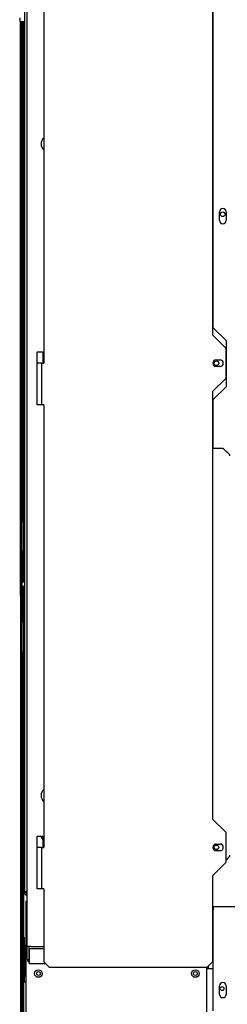
# Model space of a CAD drawing. Units: inches. Extents: x 245 to 488, y 41 to 391.
# Drawn here: x 394 to 401, y 73 to 106 of the extents above; entities that cross this region are included whole.
import ezdxf

# ---------------------------------------------------------------- set-up
doc = ezdxf.new("R2010")
doc.units = ezdxf.units.IN
doc.header["$LTSCALE"] = 10
doc.header["$MEASUREMENT"] = 0
doc.layers.add('Visible Edges(Dexter)', color=7, linetype='Continuous', lineweight=25)

# ---------------------------------------------------------------- blocks, each defined once
blk = doc.blocks.new('A$C9ca7f098')
at = {"layer": 'Visible Edges(Dexter)'}
for p, q in [((0.959, 26.71), (0.959, 64.835)), ((0.869, 63.971), (0.869, 28.54)), ((1.503, 60.617), (1.503, 45.992)), ((7.08, 60.054), (7.08, 46.929)), ((7.107, 47.165), (7.107, 59.79)), ((0.707, 57.411), (0.707, 57.284)), ((0.707, 57.284), (0.869, 57.284)), ((0.736, 38.32), (0.736, 57.284)), ((0.737, 57.284), (0.737, 0.299)), ((0.784, 57.284), (0.784, 40.768)), ((0.784, 0.299), (0.784, 57.284)), ((0.832, 57.284), (0.832, 40.768)), ((0.863, 52.111), (0.869, 52.111)), ((0.863, 51.924), (0.863, 52.111)), ((0.863, 51.924), (0.863, 51.642)), ((0.863, 51.924), (0.869, 51.924)), ((0.863, 51.642), (0.863, 50.876)), ((0.863, 50.614), (0.863, 50.876)), ((7.31, 50.713), (7.31, 50.994)), ((7.529, 50.994), (7.529, 50.713)), ((7.08, 46.929), (7.518, 46.492)), ((7.544, 46.728), (7.107, 47.165)), ((7.544, 45.228), (7.544, 46.728)), ((1.284, 44.617), (1.284, 46.367)), ((1.284, 46.367), (1.472, 46.367)), ((1.472, 46.367), (1.472, 45.992)), ((7.518, 46.492), (7.518, 45.492)), ((1.393, 45.992), (1.284, 45.992)), ((1.424, 45.992), (1.393, 45.992)), ((1.424, 45.992), (1.503, 45.992)), ((1.424, 45.992), (1.424, 44.617)), ((7.205, 46.101), (7.33, 46.101)), ((7.33, 45.882), (7.205, 45.882)), ((7.518, 45.492), (7.08, 45.054)), ((7.08, 45.054), (7.08, 30.929)), ((7.107, 44.79), (7.544, 45.228)), ((1.424, 44.617), (1.284, 44.617)), ((1.503, 44.617), (1.424, 44.617)), ((1.503, 44.617), (1.503, 29.992)), ((7.08, 44.804), (7.121, 44.804)), ((7.107, 43.483), (7.107, 44.79)), ((7.107, 43.406), (7.107, 43.483)), ((7.107, 43.179), (7.107, 43.406)), ((7.428, 43.179), (7.08, 43.179)), ((7.544, 43.063), (7.428, 43.179)), ((0.784, 40.768), (0.832, 40.768)), ((0.832, 40.768), (0.832, 39.768)), ((0.832, 39.768), (0.784, 39.768)), ((0.784, 39.768), (0.784, 38.768)), ((0.832, 39.768), (0.832, 38.768)), ((0.784, 38.768), (0.832, 38.768)), ((0.832, 38.438), (0.784, 38.438)), ((0.784, 38.438), (0.784, 37.438)), ((0.832, 38.447), (0.832, 38.533)), ((0.832, 38.438), (0.832, 37.438)), ((0.866, 38.451), (0.866, 38.533)), ((0.736, 38.32), (0.737, 38.32)), ((0.784, 37.438), (0.832, 37.438)), ((0.832, 37.438), (0.832, 36.438)), ((0.832, 36.438), (0.784, 36.438)), ((0.784, 36.438), (0.784, 3.188)), ((0.832, 36.438), (0.832, 3.188)), ((7.08, 30.929), (7.518, 30.492)), ((1.284, 28.617), (1.284, 30.367)), ((1.284, 30.367), (1.472, 30.367)), ((1.472, 30.367), (1.472, 29.992)), ((7.518, 30.492), (7.518, 29.492)), ((1.393, 29.992), (1.284, 29.992)), ((1.424, 29.992), (1.393, 29.992)), ((1.424, 29.992), (1.503, 29.992)), ((1.424, 29.992), (1.424, 28.617)), ((7.205, 30.101), (7.33, 30.101)), ((7.33, 29.882), (7.205, 29.882)), ((7.518, 29.492), (7.08, 29.054)), ((7.518, 29.57), (7.544, 29.595)), ((7.08, 29.054), (7.08, 26.204)), ((0.869, 28.503), (0.869, 28.54)), ((0.869, 28.503), (0.921, 28.503)), ((0.921, 28.517), (0.921, 28.503)), ((1.424, 28.617), (1.284, 28.617)), ((1.503, 28.617), (1.424, 28.617)), ((1.503, 28.617), (1.503, 26.204)), ((0.913, 28.217), (0.959, 28.217)), ((0.913, 28.217), (0.913, 6.102)), ((7.107, 28.023), (7.08, 28.023)), ((7.08, 27.995), (7.107, 27.995)), ((32.048, 28.023), (7.107, 28.023)), ((7.107, 28.023), (7.107, 27.933)), ((7.107, 24.585), (7.107, 27.933)), ((0.863, 26.766), (0.863, 27.028)), ((0.913, 27.031), (0.895, 27.031)), ((7.107, 27.031), (7.08, 27.031)), ((0.863, 26.766), (0.863, 26)), ((1.074, 26.71), (0.959, 26.71)), ((0.959, 26.293), (0.959, 26.71)), ((1.011, 26.71), (1.011, 26.293)), ((1.074, 26.71), (1.503, 26.71)), ((1.022, 26.639), (1.022, 26.242)), ((1.503, 26.639), (1.022, 26.639)), ((1.011, 26.293), (1.022, 26.293)), ((1.022, 26.242), (1.022, 26.139)), ((1.568, 26.139), (1.022, 26.139)), ((1.691, 26.017), (1.503, 26.204)), ((7.08, 26.204), (6.893, 26.017)), ((6.936, 26.06), (6.936, 25.978)), ((0.863, 26), (0.863, 25.719)), ((0.913, 25.719), (0.863, 25.719)), ((0.863, 25.531), (0.863, 25.719)), ((6.893, 26.017), (1.691, 26.017)), ((6.896, 25.978), (6.896, 26.02)), ((6.896, 5.99), (6.896, 25.978)), ((6.999, 25.978), (6.896, 25.978)), ((7.107, 25.978), (6.999, 25.978)), ((0.913, 25.531), (0.863, 25.531)), ((7.31, 25.133), (7.31, 25.414)), ((7.529, 25.414), (7.529, 25.133))]:
    blk.add_line(p, q, dxfattribs=at)
for centre, radius in [((7.419, 50.917), 0.076), ((7.209, 45.992), 0.076), ((7.209, 29.992), 0.076), ((1.327, 25.821), 0.125), ((1.327, 25.821), 0.0625), ((6.514, 25.821), 0.125), ((6.514, 25.821), 0.0625), ((7.396, 25.323), 0.0625)]:
    blk.add_circle(centre, radius, dxfattribs=at)
for centre, radius, start, end in [((1.663, 53.242), 0.25, 129.6428, 230.3572), ((7.419, 50.994), 0.109, 0, 180), ((7.419, 50.713), 0.109, 180, 0), ((7.205, 45.992), 0.109, 90, 270), ((7.33, 45.992), 0.109, 270, 90), ((0.895, 38.533), 0.11, 103.2174, 180), ((0.895, 38.533), 0.0625, 113.7981, 180), ((1.663, 31.71), 0.25, 129.6428, 230.3572), ((2.205, 30.717), 0.876, 203.5356, 213.202), ((7.205, 29.992), 0.11, 90, 270), ((7.33, 29.992), 0.109, 270, 90), ((1.074, 26.293), 0.114, 180, 243.1128), ((1.074, 26.293), 0.0625, 180, 214.3506), ((7.419, 25.414), 0.109, 0, 180), ((7.419, 25.133), 0.109, 180, 0)]:
    blk.add_arc(centre, radius, start, end, dxfattribs=at)
for points in [[(7.658, 42.929), (7.658, 42.974), (7.603, 43.018), (7.544, 43.063)], [(0.866, 38.533), (0.867, 38.54), (0.868, 38.547), (0.869, 38.554)], [(0.869, 38.545), (0.868, 38.541), (0.867, 38.537), (0.866, 38.533)], [(7.544, 29.595), (7.603, 29.64), (7.658, 29.685), (7.658, 29.729)], [(0.921, 28.517), (0.89, 28.524), (0.869, 28.532), (0.869, 28.54)], [(0.959, 28.508), (0.946, 28.511), (0.933, 28.514), (0.921, 28.517)], [(0.921, 28.503), (0.921, 28.479), (0.937, 28.455), (0.959, 28.445)]]:
    blk.add_open_spline(points, degree=3, dxfattribs=at)
for points, knots in [([(0.869, 38.756), (0.864, 38.756), (0.858, 38.757), (0.839, 38.758), (0.827, 38.76), (0.807, 38.762), (0.799, 38.763), (0.787, 38.766), (0.784, 38.767), (0.784, 38.768)], [0.0650828, 0.0650828, 0.0650828, 0.0650828, 0.1102897, 0.1102897, 0.2205238, 0.2205238, 0.3307579, 0.3307579, 0.4430728, 0.4430728, 0.4430728, 0.4430728]), ([(0.832, 38.768), (0.832, 38.767), (0.834, 38.766), (0.84, 38.763), (0.845, 38.762), (0.856, 38.76), (0.862, 38.759), (0.869, 38.757)], [0, 0, 0, 0, 0.0634417, 0.0634417, 0.1268514, 0.1268514, 0.1860793, 0.1860793, 0.1860793, 0.1860793]), ([(0.784, 38.438), (0.784, 38.44), (0.787, 38.441), (0.798, 38.443), (0.806, 38.444), (0.827, 38.447), (0.839, 38.448), (0.858, 38.45), (0.863, 38.45), (0.869, 38.451)], [0, 0, 0, 0, 0.1102897, 0.1102897, 0.2205238, 0.2205238, 0.3307579, 0.3307579, 0.3779835, 0.3779835, 0.3779835, 0.3779835]), ([(0.869, 38.449), (0.862, 38.448), (0.856, 38.447), (0.845, 38.444), (0.84, 38.443), (0.834, 38.441), (0.832, 38.44), (0.832, 38.438)], [0.0668781, 0.0668781, 0.0668781, 0.0668781, 0.1268514, 0.1268514, 0.1902611, 0.1902611, 0.2529511, 0.2529511, 0.2529511, 0.2529511]), ([(0.96, 28.392), (0.929, 28.399), (0.901, 28.418), (0.885, 28.445), (0.875, 28.462), (0.869, 28.483), (0.869, 28.503)], [0.1352721, 0.1352721, 0.1352721, 0.1352721, 0.6590437, 0.6590437, 0.6590437, 1, 1, 1, 1])]:
    blk.add_open_spline(points, degree=3, knots=knots, dxfattribs=at)

msp = doc.modelspace()

# ---------------------------------------------------------------- block references
msp.add_blockref('A$C9ca7f098', (393.5272, 48.675))

doc.saveas('drawing.dxf')
